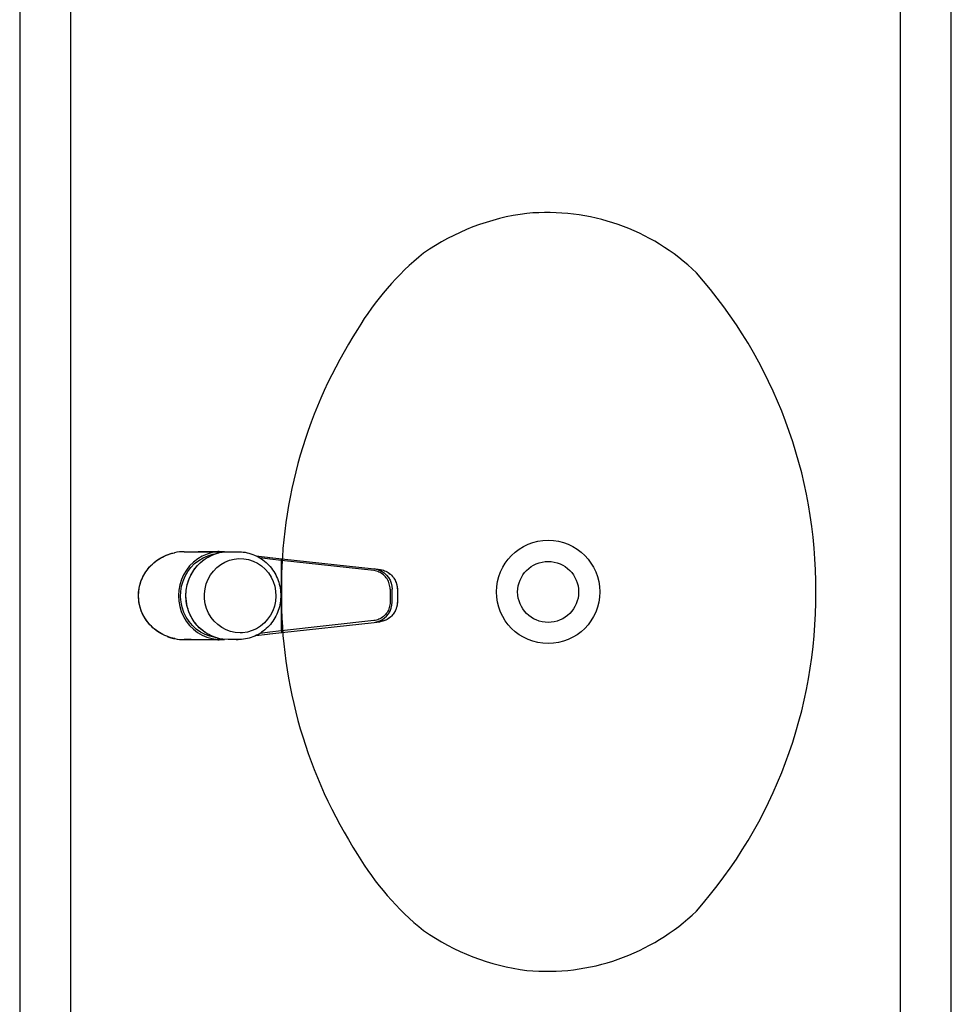
# Model space of a CAD drawing. Units: millimetres. Extents: x 4336 to 4536, y 3992 to 4872.
# Drawn here: x 4407 to 4407, y 4526 to 4526 of the extents above; entities that cross this region are included whole.
import ezdxf

# ---------------------------------------------------------------- set-up
doc = ezdxf.new("R2010")
doc.units = ezdxf.units.MM
for name, color, linetype in [('BASE ELETRICA', 253, 'Continuous'), ('BASE ELÉTRICA 2', 30, 'Continuous'), ('LAYOUT', 4, 'Continuous')]:
    doc.layers.add(name, color=color, linetype=linetype)

# ---------------------------------------------------------------- blocks, each defined once
blk = doc.blocks.new('BASE 2ºPAV')
at = {"layer": 'BASE ELETRICA'}
for p, q in [((4412.18015, 4092.68406), (4412.18015, 4090.49023)), ((4412.70015, 4090.49023), (4412.70015, 4092.68406)), ((4412.67015, 4090.52023), (4412.67015, 4092.65406)), ((4412.23536, 4090.90404), (4412.23739, 4090.90491)), ((4412.23658, 4090.90459), (4412.23772, 4090.90503)), ((4412.23739, 4090.90491), (4412.23949, 4090.9056)), ((4412.23772, 4090.90503), (4412.23888, 4090.90542)), ((4412.23888, 4090.90542), (4412.24006, 4090.90576)), ((4412.23949, 4090.9056), (4412.24163, 4090.90613)), ((4412.24006, 4090.90576), (4412.24125, 4090.90605)), ((4412.24125, 4090.90605), (4412.24163, 4090.90613)), ((4412.24721, 4090.90669), (4412.25138, 4090.90673)), ((4412.24721, 4090.90669), (4412.26411, 4090.90669)), ((4412.25138, 4090.90673), (4412.25555, 4090.90682)), ((4412.25555, 4090.90682), (4412.25975, 4090.9069)), ((4412.26078, 4090.90532), (4412.25792, 4090.90409)), ((4412.25975, 4090.9069), (4412.26395, 4090.9069)), ((4412.26376, 4090.90616), (4412.26078, 4090.90532)), ((4412.26129, 4090.90434), (4412.26421, 4090.90518)), ((4412.26235, 4090.90408), (4412.26521, 4090.9053)), ((4412.26346, 4090.90461), (4412.26452, 4090.90505)), ((4412.2657, 4090.90649), (4412.26376, 4090.90616)), ((4412.26395, 4090.9069), (4412.26443, 4090.90689)), ((4412.26412, 4090.9069), (4412.26454, 4090.90689)), ((4412.26417, 4090.90669), (4412.26418, 4090.90669)), ((4412.26418, 4090.90669), (4412.26424, 4090.90669)), ((4412.26421, 4090.90518), (4412.26544, 4090.90541)), ((4412.26424, 4090.90669), (4412.26879, 4090.90669)), ((4412.26443, 4090.90689), (4412.26503, 4090.90687)), ((4412.26452, 4090.90505), (4412.26559, 4090.90544)), ((4412.26454, 4090.90689), (4412.26512, 4090.90687)), ((4412.26503, 4090.90687), (4412.26573, 4090.90685)), ((4412.26512, 4090.90687), (4412.26578, 4090.90685)), ((4412.26521, 4090.9053), (4412.26819, 4090.90615)), ((4412.26559, 4090.90544), (4412.26669, 4090.90578)), ((4412.26879, 4090.90669), (4412.2657, 4090.90649)), ((4412.26573, 4090.90685), (4412.2665, 4090.90683)), ((4412.26578, 4090.90685), (4412.26654, 4090.90683)), ((4412.2665, 4090.90683), (4412.26703, 4090.90681)), ((4412.26654, 4090.90683), (4412.26708, 4090.90681)), ((4412.26669, 4090.90578), (4412.2678, 4090.90606)), ((4412.2678, 4090.90606), (4412.26817, 4090.90615)), ((4412.26819, 4090.90615), (4412.27125, 4090.90661)), ((4412.26865, 4090.90673), (4412.26975, 4090.90667)), ((4412.26879, 4090.90669), (4412.26884, 4090.90668)), ((4412.26884, 4090.90668), (4412.26888, 4090.90663)), ((4412.26888, 4090.90663), (4412.26893, 4090.90656)), ((4412.26893, 4090.90656), (4412.26897, 4090.90646)), ((4412.26897, 4090.90646), (4412.269, 4090.90634)), ((4412.269, 4090.90634), (4412.26901, 4090.90631)), ((4412.27125, 4090.90661), (4412.27326, 4090.90669)), ((4412.27326, 4090.90669), (4412.27918, 4090.90669)), ((4412.27794, 4090.90666), (4412.27918, 4090.90669)), ((4412.27918, 4090.90669), (4412.28043, 4090.90666)), ((4412.28045, 4090.90666), (4412.281, 4090.90662)), ((4412.281, 4090.90662), (4412.28214, 4090.90651)), ((4412.28214, 4090.90651), (4412.28328, 4090.90634)), ((4412.28328, 4090.90634), (4412.2844, 4090.90612)), ((4412.2844, 4090.90612), (4412.28552, 4090.90585)), ((4412.28552, 4090.90585), (4412.28662, 4090.90553)), ((4412.28662, 4090.90553), (4412.28771, 4090.90515)), ((4412.28771, 4090.90515), (4412.28878, 4090.90472)), ((4412.22763, 4090.89857), (4412.22848, 4090.89941)), ((4412.22807, 4090.89898), (4412.22973, 4090.90048)), ((4412.22848, 4090.89941), (4412.22938, 4090.9002)), ((4412.22938, 4090.9002), (4412.23031, 4090.90096)), ((4412.22973, 4090.90048), (4412.23151, 4090.90182)), ((4412.23031, 4090.90096), (4412.23128, 4090.90168)), ((4412.23128, 4090.90168), (4412.23228, 4090.90235)), ((4412.23151, 4090.90182), (4412.23339, 4090.90301)), ((4412.23228, 4090.90235), (4412.23332, 4090.90298)), ((4412.23332, 4090.90298), (4412.23438, 4090.90356)), ((4412.23339, 4090.90301), (4412.23536, 4090.90404)), ((4412.23438, 4090.90356), (4412.23547, 4090.9041)), ((4412.23547, 4090.9041), (4412.23658, 4090.90459)), ((4412.25273, 4090.9006), (4412.25049, 4090.89837)), ((4412.25126, 4090.89745), (4412.25343, 4090.89966)), ((4412.25522, 4090.90251), (4412.25273, 4090.9006)), ((4412.25343, 4090.89966), (4412.25585, 4090.90156)), ((4412.25493, 4090.89834), (4412.25717, 4090.90057)), ((4412.25509, 4090.89855), (4412.25589, 4090.89939)), ((4412.25792, 4090.90409), (4412.25522, 4090.90251)), ((4412.25585, 4090.90156), (4412.25849, 4090.90313)), ((4412.25589, 4090.89939), (4412.25673, 4090.9002)), ((4412.25673, 4090.9002), (4412.2576, 4090.90096)), ((4412.25717, 4090.90057), (4412.25965, 4090.90249)), ((4412.2576, 4090.90096), (4412.25851, 4090.90169)), ((4412.25849, 4090.90313), (4412.26129, 4090.90434)), ((4412.25851, 4090.90169), (4412.25944, 4090.90236)), ((4412.25944, 4090.90236), (4412.26041, 4090.903)), ((4412.25965, 4090.90249), (4412.26235, 4090.90408)), ((4412.26041, 4090.903), (4412.2614, 4090.90358)), ((4412.2614, 4090.90358), (4412.26242, 4090.90412)), ((4412.26242, 4090.90412), (4412.26346, 4090.90461)), ((4412.26653, 4090.89739), (4412.26881, 4090.89916)), ((4412.26881, 4090.89916), (4412.2713, 4090.9006)), ((4412.2713, 4090.9006), (4412.27395, 4090.90168)), ((4412.27395, 4090.90168), (4412.27671, 4090.90238)), ((4412.27671, 4090.90238), (4412.27954, 4090.90268)), ((4412.27954, 4090.90268), (4412.28239, 4090.90258)), ((4412.28239, 4090.90258), (4412.28519, 4090.90209)), ((4412.28519, 4090.90209), (4412.28791, 4090.90121)), ((4412.28791, 4090.90121), (4412.29049, 4090.89995)), ((4412.28878, 4090.90472), (4412.28982, 4090.90424)), ((4412.28957, 4090.90436), (4412.29639, 4090.90352)), ((4412.28982, 4090.90424), (4412.29085, 4090.90372)), ((4412.29049, 4090.89995), (4412.29288, 4090.89835)), ((4412.29085, 4090.90372), (4412.29185, 4090.90314)), ((4412.29185, 4090.90314), (4412.29283, 4090.90252)), ((4412.29654, 4090.90253), (4412.29193, 4090.90309)), ((4412.29283, 4090.90252), (4412.29378, 4090.90185)), ((4412.29378, 4090.90185), (4412.29469, 4090.90114)), ((4412.29469, 4090.90114), (4412.29558, 4090.90039)), ((4412.29558, 4090.90039), (4412.29643, 4090.89959)), ((4412.29639, 4090.90352), (4412.29771, 4090.90336)), ((4412.29643, 4090.89959), (4412.29724, 4090.89876)), ((4412.29782, 4090.90236), (4412.29654, 4090.90253)), ((4412.29771, 4090.90336), (4412.29774, 4090.90335)), ((4412.29774, 4090.90335), (4412.30494, 4090.90256)), ((4412.30463, 4090.90156), (4412.29782, 4090.90236)), ((4412.30463, 4090.90169), (4412.30464, 4090.90175)), ((4412.30463, 4090.90162), (4412.30463, 4090.90169)), ((4412.30463, 4090.90156), (4412.30463, 4090.90162)), ((4412.35919, 4090.89553), (4412.30463, 4090.90156)), ((4412.30463, 4090.85995), (4412.30463, 4090.90156)), ((4412.30464, 4090.90181), (4412.30465, 4090.90187)), ((4412.30464, 4090.90175), (4412.30464, 4090.90181)), ((4412.30465, 4090.90187), (4412.30466, 4090.90194)), ((4412.30466, 4090.90194), (4412.30467, 4090.902)), ((4412.30467, 4090.902), (4412.30469, 4090.90206)), ((4412.30469, 4090.90206), (4412.3047, 4090.90212)), ((4412.3047, 4090.90212), (4412.30471, 4090.90217)), ((4412.30471, 4090.90217), (4412.30473, 4090.90223)), ((4412.30473, 4090.90223), (4412.30475, 4090.90228)), ((4412.30475, 4090.90228), (4412.30476, 4090.90232)), ((4412.30476, 4090.90232), (4412.30478, 4090.90237)), ((4412.30478, 4090.90237), (4412.3048, 4090.9024)), ((4412.3048, 4090.9024), (4412.30482, 4090.90244)), ((4412.30482, 4090.90244), (4412.30483, 4090.90247)), ((4412.30483, 4090.90247), (4412.30485, 4090.9025)), ((4412.30485, 4090.9025), (4412.30487, 4090.90252)), ((4412.30487, 4090.90252), (4412.30489, 4090.90254)), ((4412.30489, 4090.90254), (4412.30491, 4090.90255)), ((4412.30491, 4090.90255), (4412.30492, 4090.90256)), ((4412.30492, 4090.90256), (4412.30494, 4090.90256)), ((4412.30494, 4090.90256), (4412.3595, 4090.89652)), ((4412.22282, 4090.8917), (4412.22389, 4090.8937)), ((4412.2234, 4090.89289), (4412.22399, 4090.89391)), ((4412.22389, 4090.8937), (4412.22513, 4090.89558)), ((4412.22399, 4090.89391), (4412.22462, 4090.8949)), ((4412.22462, 4090.8949), (4412.22531, 4090.89587)), ((4412.22513, 4090.89558), (4412.22653, 4090.89735)), ((4412.22531, 4090.89587), (4412.22604, 4090.8968)), ((4412.22604, 4090.8968), (4412.22681, 4090.8977)), ((4412.22653, 4090.89735), (4412.22807, 4090.89898)), ((4412.22681, 4090.8977), (4412.22763, 4090.89857)), ((4412.24854, 4090.89588), (4412.24689, 4090.89315)), ((4412.24781, 4090.89228), (4412.24938, 4090.89498)), ((4412.25049, 4090.89837), (4412.24854, 4090.89588)), ((4412.24938, 4090.89498), (4412.25126, 4090.89745)), ((4412.25113, 4090.89277), (4412.25168, 4090.89381)), ((4412.25134, 4090.89312), (4412.25298, 4090.89585)), ((4412.25168, 4090.89381), (4412.25228, 4090.89482)), ((4412.25228, 4090.89482), (4412.25292, 4090.8958)), ((4412.25292, 4090.8958), (4412.2536, 4090.89675)), ((4412.25298, 4090.89585), (4412.25493, 4090.89834)), ((4412.2536, 4090.89675), (4412.25433, 4090.89767)), ((4412.25433, 4090.89767), (4412.25509, 4090.89855)), ((4412.26277, 4090.89296), (4412.26451, 4090.89531)), ((4412.26451, 4090.89531), (4412.26653, 4090.89739)), ((4412.29288, 4090.89835), (4412.29504, 4090.89642)), ((4412.29504, 4090.89642), (4412.29694, 4090.89421)), ((4412.29694, 4090.89421), (4412.29853, 4090.89176)), ((4412.29724, 4090.89876), (4412.29802, 4090.89788)), ((4412.29802, 4090.89788), (4412.29876, 4090.89697)), ((4412.29876, 4090.89697), (4412.29946, 4090.89603)), ((4412.29946, 4090.89603), (4412.30011, 4090.89506)), ((4412.30011, 4090.89506), (4412.30072, 4090.89405)), ((4412.30072, 4090.89405), (4412.30129, 4090.89302)), ((4412.35997, 4090.89541), (4412.35919, 4090.89553)), ((4412.3595, 4090.89652), (4412.36277, 4090.89616)), ((4412.36074, 4090.89524), (4412.35997, 4090.89541)), ((4412.3615, 4090.89501), (4412.36074, 4090.89524)), ((4412.36224, 4090.89472), (4412.3615, 4090.89501)), ((4412.36217, 4090.8959), (4412.36382, 4090.89515)), ((4412.36295, 4090.89438), (4412.36224, 4090.89472)), ((4412.36277, 4090.89616), (4412.36304, 4090.89613)), ((4412.36364, 4090.89399), (4412.36295, 4090.89438)), ((4412.36303, 4090.89613), (4412.36319, 4090.89611)), ((4412.36304, 4090.89613), (4412.36348, 4090.89606)), ((4412.36319, 4090.89611), (4412.36389, 4090.89597)), ((4412.36348, 4090.89606), (4412.36419, 4090.89591)), ((4412.3643, 4090.89354), (4412.36364, 4090.89399)), ((4412.36382, 4090.89515), (4412.36534, 4090.89415)), ((4412.36389, 4090.89597), (4412.36473, 4090.89576)), ((4412.36419, 4090.89591), (4412.3649, 4090.89571)), ((4412.36493, 4090.89305), (4412.3643, 4090.89354)), ((4412.36473, 4090.89576), (4412.36554, 4090.89548)), ((4412.3649, 4090.89571), (4412.36562, 4090.89546)), ((4412.36534, 4090.89415), (4412.36669, 4090.89293)), ((4412.36554, 4090.89548), (4412.36631, 4090.89516)), ((4412.36562, 4090.89546), (4412.36633, 4090.89515)), ((4412.36631, 4090.89516), (4412.36704, 4090.89479)), ((4412.36633, 4090.89515), (4412.36703, 4090.89479)), ((4412.36703, 4090.89479), (4412.36772, 4090.89438)), ((4412.36704, 4090.89479), (4412.36773, 4090.89437)), ((4412.36772, 4090.89438), (4412.36839, 4090.8939)), ((4412.36773, 4090.89437), (4412.36784, 4090.89429)), ((4412.36784, 4090.89429), (4412.36835, 4090.89393)), ((4412.36835, 4090.89393), (4412.36892, 4090.89348)), ((4412.36839, 4090.8939), (4412.36904, 4090.89337)), ((4412.36892, 4090.89348), (4412.36919, 4090.89325)), ((4412.36904, 4090.89337), (4412.36966, 4090.89278)), ((4412.36919, 4090.89325), (4412.36947, 4090.89298)), ((4412.22071, 4090.88524), (4412.22122, 4090.88746)), ((4412.2209, 4090.88635), (4412.22119, 4090.88748)), ((4412.22119, 4090.88748), (4412.22153, 4090.8886)), ((4412.22122, 4090.88746), (4412.22192, 4090.88962)), ((4412.22153, 4090.8886), (4412.22192, 4090.8897)), ((4412.22192, 4090.88962), (4412.22282, 4090.8917)), ((4412.22192, 4090.8897), (4412.22236, 4090.89078)), ((4412.22236, 4090.89078), (4412.22285, 4090.89185)), ((4412.22285, 4090.89185), (4412.2234, 4090.89289)), ((4412.24558, 4090.89024), (4412.24463, 4090.88717)), ((4412.24689, 4090.89315), (4412.24558, 4090.89024)), ((4412.24571, 4090.88637), (4412.24658, 4090.88939)), ((4412.24658, 4090.88939), (4412.24781, 4090.89228)), ((4412.24908, 4090.88725), (4412.24939, 4090.88839)), ((4412.24909, 4090.88713), (4412.25004, 4090.8902)), ((4412.24939, 4090.88839), (4412.24975, 4090.88952)), ((4412.24975, 4090.88952), (4412.25016, 4090.89062)), ((4412.25004, 4090.8902), (4412.25134, 4090.89312)), ((4412.25016, 4090.89062), (4412.25062, 4090.89171)), ((4412.25062, 4090.89171), (4412.25113, 4090.89277)), ((4412.25956, 4090.88479), (4412.26027, 4090.88766)), ((4412.26027, 4090.88766), (4412.26134, 4090.8904)), ((4412.26134, 4090.8904), (4412.26277, 4090.89296)), ((4412.29853, 4090.89176), (4412.29978, 4090.8891)), ((4412.29978, 4090.8891), (4412.30069, 4090.8863)), ((4412.30129, 4090.89302), (4412.30181, 4090.89196)), ((4412.30181, 4090.89196), (4412.30228, 4090.89088)), ((4412.30228, 4090.89088), (4412.3027, 4090.88978)), ((4412.3027, 4090.88978), (4412.30308, 4090.88865)), ((4412.30308, 4090.88865), (4412.3034, 4090.88752)), ((4412.3034, 4090.88752), (4412.30367, 4090.88636)), ((4412.36552, 4090.89251), (4412.36493, 4090.89305)), ((4412.36606, 4090.89193), (4412.36552, 4090.89251)), ((4412.36657, 4090.89131), (4412.36606, 4090.89193)), ((4412.36703, 4090.89066), (4412.36657, 4090.89131)), ((4412.36669, 4090.89293), (4412.36784, 4090.89151)), ((4412.36744, 4090.88997), (4412.36703, 4090.89066)), ((4412.36781, 4090.88926), (4412.36744, 4090.88997)), ((4412.36812, 4090.88851), (4412.36781, 4090.88926)), ((4412.36784, 4090.89151), (4412.36877, 4090.88992)), ((4412.36837, 4090.88775), (4412.36812, 4090.88851)), ((4412.36857, 4090.88697), (4412.36837, 4090.88775)), ((4412.36877, 4090.88992), (4412.36945, 4090.88821)), ((4412.36945, 4090.88821), (4412.36986, 4090.88641)), ((4412.36947, 4090.89298), (4412.36978, 4090.89268)), ((4412.36966, 4090.89278), (4412.37025, 4090.89214)), ((4412.36978, 4090.89268), (4412.3701, 4090.89233)), ((4412.3701, 4090.89233), (4412.37043, 4090.89194)), ((4412.37025, 4090.89214), (4412.3708, 4090.89144)), ((4412.37043, 4090.89194), (4412.37076, 4090.89152)), ((4412.37076, 4090.89152), (4412.37109, 4090.89105)), ((4412.3708, 4090.89144), (4412.3713, 4090.89069)), ((4412.37109, 4090.89105), (4412.37144, 4090.8905)), ((4412.3713, 4090.89069), (4412.37176, 4090.88989)), ((4412.37144, 4090.8905), (4412.37178, 4090.88989)), ((4412.37176, 4090.88989), (4412.37215, 4090.88904)), ((4412.37178, 4090.88989), (4412.3721, 4090.88921)), ((4412.3721, 4090.88921), (4412.37241, 4090.88845)), ((4412.37215, 4090.88904), (4412.37244, 4090.88829)), ((4412.37241, 4090.88845), (4412.37264, 4090.88776)), ((4412.37244, 4090.88829), (4412.37268, 4090.88752)), ((4412.37264, 4090.88776), (4412.37277, 4090.88728)), ((4412.37268, 4090.88752), (4412.37287, 4090.88673)), ((4412.22027, 4090.88058), (4412.22028, 4090.88174)), ((4412.22028, 4090.88174), (4412.22036, 4090.8829)), ((4412.2203, 4090.88071), (4412.2204, 4090.88298)), ((4412.22036, 4090.8829), (4412.22048, 4090.88406)), ((4412.2204, 4090.88298), (4412.22071, 4090.88524)), ((4412.22048, 4090.88406), (4412.22067, 4090.88521)), ((4412.22067, 4090.88521), (4412.2209, 4090.88635)), ((4412.24406, 4090.88401), (4412.24386, 4090.8808)), ((4412.24463, 4090.88717), (4412.24406, 4090.88401)), ((4412.2451, 4090.8801), (4412.24522, 4090.88325)), ((4412.24522, 4090.88325), (4412.24571, 4090.88637)), ((4412.24829, 4090.88139), (4412.24835, 4090.88258)), ((4412.24832, 4090.88076), (4412.24852, 4090.88397)), ((4412.24835, 4090.88258), (4412.24845, 4090.88376)), ((4412.24845, 4090.88376), (4412.24861, 4090.88493)), ((4412.24852, 4090.88397), (4412.24909, 4090.88713)), ((4412.24861, 4090.88493), (4412.24882, 4090.8861)), ((4412.24882, 4090.8861), (4412.24908, 4090.88725)), ((4412.25922, 4090.88185), (4412.25956, 4090.88479)), ((4412.25927, 4090.87889), (4412.25922, 4090.88185)), ((4412.30069, 4090.8863), (4412.30122, 4090.88339)), ((4412.30122, 4090.88339), (4412.30137, 4090.88043)), ((4412.30367, 4090.88636), (4412.3039, 4090.8852)), ((4412.3039, 4090.8852), (4412.30407, 4090.88402)), ((4412.30407, 4090.88402), (4412.30419, 4090.88284)), ((4412.30419, 4090.88284), (4412.30425, 4090.88166)), ((4412.30425, 4090.88166), (4412.30427, 4090.88076)), ((4412.36872, 4090.88618), (4412.36857, 4090.88697)), ((4412.3688, 4090.88538), (4412.36872, 4090.88618)), ((4412.36883, 4090.88457), (4412.3688, 4090.88538)), ((4412.36883, 4090.88457), (4412.36883, 4090.87694)), ((4412.36986, 4090.88641), (4412.37, 4090.88457)), ((4412.37, 4090.87694), (4412.37, 4090.88457)), ((4412.37277, 4090.88728), (4412.37289, 4090.88676)), ((4412.37287, 4090.88673), (4412.37301, 4090.88591)), ((4412.37289, 4090.88676), (4412.373, 4090.88619)), ((4412.373, 4090.88619), (4412.37308, 4090.88558)), ((4412.37301, 4090.88591), (4412.37309, 4090.88508)), ((4412.37308, 4090.88558), (4412.37313, 4090.88493)), ((4412.37309, 4090.88508), (4412.37312, 4090.88423)), ((4412.37312, 4090.88423), (4412.37312, 4090.87729)), ((4412.37312, 4090.88423), (4412.37315, 4090.88423)), ((4412.37313, 4090.88493), (4412.37315, 4090.88423)), ((4412.37315, 4090.88423), (4412.37315, 4090.87729)), ((4412.2203, 4090.87942), (4412.22027, 4090.88058)), ((4412.22041, 4090.87843), (4412.2203, 4090.88071)), ((4412.22039, 4090.87826), (4412.2203, 4090.87942)), ((4412.22053, 4090.8771), (4412.22039, 4090.87826)), ((4412.22073, 4090.87617), (4412.22041, 4090.87843)), ((4412.22073, 4090.87595), (4412.22053, 4090.8771)), ((4412.22125, 4090.87396), (4412.22073, 4090.87617)), ((4412.22098, 4090.87482), (4412.22073, 4090.87595)), ((4412.24386, 4090.8808), (4412.24405, 4090.87758)), ((4412.24405, 4090.87758), (4412.24461, 4090.87442)), ((4412.24538, 4090.87695), (4412.2451, 4090.8801)), ((4412.24603, 4090.87387), (4412.24538, 4090.87695)), ((4412.24829, 4090.88076), (4412.24829, 4090.88139)), ((4412.24831, 4090.87967), (4412.24829, 4090.88076)), ((4412.24838, 4090.87849), (4412.24831, 4090.87967)), ((4412.24832, 4090.88067), (4412.24832, 4090.88076)), ((4412.24853, 4090.87746), (4412.24832, 4090.88067)), ((4412.24851, 4090.87731), (4412.24838, 4090.87849)), ((4412.24868, 4090.87614), (4412.24851, 4090.87731)), ((4412.24911, 4090.8743), (4412.24853, 4090.87746)), ((4412.24891, 4090.87498), (4412.24868, 4090.87614)), ((4412.25971, 4090.87597), (4412.25927, 4090.87889)), ((4412.26051, 4090.87313), (4412.25971, 4090.87597)), ((4412.30113, 4090.87748), (4412.30052, 4090.87459)), ((4412.30137, 4090.88043), (4412.30113, 4090.87748)), ((4412.30393, 4090.87654), (4412.30372, 4090.87537)), ((4412.30409, 4090.87771), (4412.30393, 4090.87654)), ((4412.3042, 4090.8789), (4412.30409, 4090.87771)), ((4412.30426, 4090.88008), (4412.3042, 4090.8789)), ((4412.30427, 4090.88076), (4412.30426, 4090.88008)), ((4412.3688, 4090.87614), (4412.36872, 4090.87534)), ((4412.36883, 4090.87694), (4412.3688, 4090.87614)), ((4412.36986, 4090.8751), (4412.37, 4090.87694)), ((4412.37307, 4090.87584), (4412.37298, 4090.87521)), ((4412.37309, 4090.87644), (4412.37301, 4090.8756)), ((4412.37313, 4090.87654), (4412.37307, 4090.87584)), ((4412.37312, 4090.87729), (4412.37309, 4090.87644)), ((4412.37312, 4090.87729), (4412.37315, 4090.87729)), ((4412.37315, 4090.87729), (4412.37313, 4090.87654)), ((4412.22129, 4090.87369), (4412.22098, 4090.87482)), ((4412.22196, 4090.8718), (4412.22125, 4090.87396)), ((4412.22164, 4090.87257), (4412.22129, 4090.87369)), ((4412.22205, 4090.87148), (4412.22164, 4090.87257)), ((4412.22286, 4090.86972), (4412.22196, 4090.8718)), ((4412.22251, 4090.8704), (4412.22205, 4090.87148)), ((4412.22302, 4090.86934), (4412.22251, 4090.8704)), ((4412.24461, 4090.87442), (4412.24556, 4090.87135)), ((4412.24556, 4090.87135), (4412.24685, 4090.86843)), ((4412.24705, 4090.8709), (4412.24603, 4090.87387)), ((4412.24842, 4090.86808), (4412.24705, 4090.8709)), ((4412.24919, 4090.87383), (4412.24891, 4090.87498)), ((4412.25007, 4090.87123), (4412.24911, 4090.8743)), ((4412.24952, 4090.87269), (4412.24919, 4090.87383)), ((4412.2499, 4090.87158), (4412.24952, 4090.87269)), ((4412.25033, 4090.87048), (4412.2499, 4090.87158)), ((4412.25138, 4090.86832), (4412.25007, 4090.87123)), ((4412.25081, 4090.8694), (4412.25033, 4090.87048)), ((4412.26168, 4090.87043), (4412.26051, 4090.87313)), ((4412.26319, 4090.86792), (4412.26168, 4090.87043)), ((4412.29954, 4090.87181), (4412.2982, 4090.8692)), ((4412.30052, 4090.87459), (4412.29954, 4090.87181)), ((4412.30236, 4090.87084), (4412.3019, 4090.86975)), ((4412.30278, 4090.87195), (4412.30236, 4090.87084)), ((4412.30314, 4090.87307), (4412.30278, 4090.87195)), ((4412.30346, 4090.87421), (4412.30314, 4090.87307)), ((4412.30372, 4090.87537), (4412.30346, 4090.87421)), ((4412.36657, 4090.8702), (4412.36606, 4090.86958)), ((4412.36703, 4090.87085), (4412.36657, 4090.8702)), ((4412.3667, 4090.86859), (4412.36785, 4090.87001)), ((4412.36744, 4090.87154), (4412.36703, 4090.87085)), ((4412.36781, 4090.87226), (4412.36744, 4090.87154)), ((4412.36812, 4090.873), (4412.36781, 4090.87226)), ((4412.36785, 4090.87001), (4412.36877, 4090.8716)), ((4412.36837, 4090.87376), (4412.36812, 4090.873)), ((4412.36857, 4090.87454), (4412.36837, 4090.87376)), ((4412.36872, 4090.87534), (4412.36857, 4090.87454)), ((4412.36877, 4090.8716), (4412.36945, 4090.87331)), ((4412.36945, 4090.87331), (4412.36986, 4090.8751)), ((4412.3708, 4090.87007), (4412.37025, 4090.86937)), ((4412.37102, 4090.87037), (4412.37066, 4090.86986)), ((4412.3713, 4090.87082), (4412.3708, 4090.87007)), ((4412.37142, 4090.87098), (4412.37102, 4090.87037)), ((4412.37176, 4090.87163), (4412.3713, 4090.87082)), ((4412.37184, 4090.87174), (4412.37142, 4090.87098)), ((4412.37215, 4090.87248), (4412.37176, 4090.87163)), ((4412.37219, 4090.87249), (4412.37184, 4090.87174)), ((4412.37244, 4090.87322), (4412.37215, 4090.87248)), ((4412.3725, 4090.87331), (4412.37219, 4090.87249)), ((4412.37268, 4090.87399), (4412.37244, 4090.87322)), ((4412.37273, 4090.87409), (4412.3725, 4090.87331)), ((4412.37287, 4090.87478), (4412.37268, 4090.87399)), ((4412.37286, 4090.87462), (4412.37273, 4090.87409)), ((4412.37298, 4090.87521), (4412.37286, 4090.87462)), ((4412.37301, 4090.8756), (4412.37287, 4090.87478)), ((4412.22394, 4090.86773), (4412.22286, 4090.86972)), ((4412.22358, 4090.8683), (4412.22302, 4090.86934)), ((4412.22418, 4090.86729), (4412.22358, 4090.8683)), ((4412.22519, 4090.86585), (4412.22394, 4090.86773)), ((4412.22484, 4090.8663), (4412.22418, 4090.86729)), ((4412.22554, 4090.86535), (4412.22484, 4090.8663)), ((4412.22659, 4090.86409), (4412.22519, 4090.86585)), ((4412.22628, 4090.86442), (4412.22554, 4090.86535)), ((4412.22707, 4090.86352), (4412.22628, 4090.86442)), ((4412.24685, 4090.86843), (4412.24849, 4090.8657)), ((4412.25013, 4090.86547), (4412.24842, 4090.86808)), ((4412.24849, 4090.8657), (4412.25044, 4090.8632)), ((4412.25213, 4090.86311), (4412.25013, 4090.86547)), ((4412.25133, 4090.86835), (4412.25081, 4090.8694)), ((4412.2519, 4090.86732), (4412.25133, 4090.86835)), ((4412.25303, 4090.86559), (4412.25138, 4090.86832)), ((4412.25251, 4090.86632), (4412.2519, 4090.86732)), ((4412.25317, 4090.86535), (4412.25251, 4090.86632)), ((4412.25499, 4090.8631), (4412.25303, 4090.86559)), ((4412.25387, 4090.86441), (4412.25317, 4090.86535)), ((4412.25461, 4090.86351), (4412.25387, 4090.86441)), ((4412.26501, 4090.86564), (4412.26319, 4090.86792)), ((4412.2671, 4090.86364), (4412.26501, 4090.86564)), ((4412.29459, 4090.86464), (4412.29237, 4090.86278)), ((4412.29654, 4090.86679), (4412.29459, 4090.86464)), ((4412.2982, 4090.8692), (4412.29654, 4090.86679)), ((4412.29889, 4090.86471), (4412.29816, 4090.86379)), ((4412.29958, 4090.86566), (4412.29889, 4090.86471)), ((4412.30022, 4090.86664), (4412.29958, 4090.86566)), ((4412.30083, 4090.86765), (4412.30022, 4090.86664)), ((4412.30139, 4090.86869), (4412.30083, 4090.86765)), ((4412.3019, 4090.86975), (4412.30139, 4090.86869)), ((4412.35919, 4090.86599), (4412.30463, 4090.85995)), ((4412.30494, 4090.85895), (4412.3595, 4090.86499)), ((4412.35997, 4090.8661), (4412.35919, 4090.86599)), ((4412.3595, 4090.86499), (4412.36277, 4090.86535)), ((4412.36074, 4090.86628), (4412.35997, 4090.8661)), ((4412.3615, 4090.86651), (4412.36074, 4090.86628)), ((4412.36224, 4090.86679), (4412.3615, 4090.86651)), ((4412.36218, 4090.86562), (4412.36383, 4090.86637)), ((4412.36295, 4090.86713), (4412.36224, 4090.86679)), ((4412.36306, 4090.86539), (4412.36277, 4090.86535)), ((4412.36364, 4090.86753), (4412.36295, 4090.86713)), ((4412.36324, 4090.86542), (4412.36303, 4090.86539)), ((4412.36348, 4090.86545), (4412.36306, 4090.86539)), ((4412.36376, 4090.86551), (4412.36324, 4090.86542)), ((4412.36419, 4090.8656), (4412.36348, 4090.86545)), ((4412.3643, 4090.86797), (4412.36364, 4090.86753)), ((4412.36444, 4090.86567), (4412.36376, 4090.86551)), ((4412.36383, 4090.86637), (4412.36535, 4090.86737)), ((4412.3649, 4090.8658), (4412.36419, 4090.8656)), ((4412.36493, 4090.86846), (4412.3643, 4090.86797)), ((4412.36507, 4090.86586), (4412.36444, 4090.86567)), ((4412.36562, 4090.86605), (4412.3649, 4090.8658)), ((4412.36552, 4090.869), (4412.36493, 4090.86846)), ((4412.36566, 4090.86607), (4412.36507, 4090.86586)), ((4412.36535, 4090.86737), (4412.3667, 4090.86859)), ((4412.36606, 4090.86958), (4412.36552, 4090.869)), ((4412.36633, 4090.86636), (4412.36562, 4090.86605)), ((4412.36619, 4090.8663), (4412.36566, 4090.86607)), ((4412.36668, 4090.86654), (4412.36619, 4090.8663)), ((4412.36703, 4090.86672), (4412.36633, 4090.86636)), ((4412.36716, 4090.86679), (4412.36668, 4090.86654)), ((4412.36772, 4090.86714), (4412.36703, 4090.86672)), ((4412.36791, 4090.86726), (4412.36716, 4090.86679)), ((4412.36839, 4090.86761), (4412.36772, 4090.86714)), ((4412.36861, 4090.86777), (4412.36791, 4090.86726)), ((4412.36904, 4090.86814), (4412.36839, 4090.86761)), ((4412.36907, 4090.86816), (4412.36861, 4090.86777)), ((4412.36966, 4090.86873), (4412.36904, 4090.86814)), ((4412.36926, 4090.86833), (4412.36907, 4090.86816)), ((4412.36986, 4090.86892), (4412.36926, 4090.86833)), ((4412.37025, 4090.86937), (4412.36966, 4090.86873)), ((4412.37028, 4090.8694), (4412.36986, 4090.86892)), ((4412.37066, 4090.86986), (4412.37028, 4090.8694)), ((4412.22814, 4090.86246), (4412.22659, 4090.86409)), ((4412.2279, 4090.86267), (4412.22707, 4090.86352)), ((4412.22877, 4090.86184), (4412.2279, 4090.86267)), ((4412.22981, 4090.86097), (4412.22814, 4090.86246)), ((4412.22968, 4090.86106), (4412.22877, 4090.86184)), ((4412.23063, 4090.86031), (4412.22968, 4090.86106)), ((4412.23159, 4090.85963), (4412.22981, 4090.86097)), ((4412.23161, 4090.85961), (4412.23063, 4090.86031)), ((4412.23348, 4090.85845), (4412.23159, 4090.85963)), ((4412.23262, 4090.85895), (4412.23161, 4090.85961)), ((4412.23367, 4090.85833), (4412.23262, 4090.85895)), ((4412.23545, 4090.85743), (4412.23348, 4090.85845)), ((4412.23474, 4090.85776), (4412.23367, 4090.85833)), ((4412.25044, 4090.8632), (4412.25267, 4090.86097)), ((4412.25441, 4090.86102), (4412.25213, 4090.86311)), ((4412.25267, 4090.86097), (4412.25515, 4090.85904)), ((4412.25693, 4090.85925), (4412.25441, 4090.86102)), ((4412.25538, 4090.86264), (4412.25461, 4090.86351)), ((4412.25723, 4090.86089), (4412.25499, 4090.8631)), ((4412.25515, 4090.85904), (4412.25785, 4090.85745)), ((4412.2562, 4090.86181), (4412.25538, 4090.86264)), ((4412.25705, 4090.86102), (4412.2562, 4090.86181)), ((4412.25964, 4090.85783), (4412.25693, 4090.85925)), ((4412.25794, 4090.86028), (4412.25705, 4090.86102)), ((4412.25972, 4090.85897), (4412.25723, 4090.86089)), ((4412.25885, 4090.85957), (4412.25794, 4090.86028)), ((4412.2598, 4090.85891), (4412.25885, 4090.85957)), ((4412.26242, 4090.8574), (4412.25972, 4090.85897)), ((4412.26078, 4090.85829), (4412.2598, 4090.85891)), ((4412.26944, 4090.86194), (4412.2671, 4090.86364)), ((4412.27197, 4090.8606), (4412.26944, 4090.86194)), ((4412.27466, 4090.85962), (4412.27197, 4090.8606)), ((4412.27744, 4090.85902), (4412.27466, 4090.85962)), ((4412.28028, 4090.85882), (4412.27744, 4090.85902)), ((4412.28176, 4090.85887), (4412.28028, 4090.85882)), ((4412.28458, 4090.85928), (4412.28176, 4090.85887)), ((4412.28732, 4090.86008), (4412.28458, 4090.85928)), ((4412.28994, 4090.86125), (4412.28732, 4090.86008)), ((4412.29237, 4090.86278), (4412.28994, 4090.86125)), ((4412.29202, 4090.85847), (4412.29102, 4090.85789)), ((4412.29654, 4090.85898), (4412.29192, 4090.85842)), ((4412.29299, 4090.85911), (4412.29202, 4090.85847)), ((4412.29394, 4090.85978), (4412.29299, 4090.85911)), ((4412.29485, 4090.8605), (4412.29394, 4090.85978)), ((4412.29573, 4090.86126), (4412.29485, 4090.8605)), ((4412.29658, 4090.86207), (4412.29573, 4090.86126)), ((4412.29782, 4090.85915), (4412.29654, 4090.85898)), ((4412.29739, 4090.86291), (4412.29658, 4090.86207)), ((4412.29816, 4090.86379), (4412.29739, 4090.86291)), ((4412.29774, 4090.85816), (4412.30494, 4090.85895)), ((4412.30463, 4090.85995), (4412.29782, 4090.85915)), ((4412.30463, 4090.85995), (4412.30463, 4090.85989)), ((4412.30463, 4090.85989), (4412.30463, 4090.85983)), ((4412.30463, 4090.85983), (4412.30464, 4090.85976)), ((4412.30464, 4090.85976), (4412.30464, 4090.8597)), ((4412.30464, 4090.8597), (4412.30465, 4090.85964)), ((4412.30465, 4090.85964), (4412.30466, 4090.85958)), ((4412.30466, 4090.85958), (4412.30467, 4090.85951)), ((4412.30467, 4090.85951), (4412.30469, 4090.85945)), ((4412.30469, 4090.85945), (4412.3047, 4090.8594)), ((4412.3047, 4090.8594), (4412.30471, 4090.85934)), ((4412.30471, 4090.85934), (4412.30473, 4090.85929)), ((4412.30473, 4090.85929), (4412.30475, 4090.85924)), ((4412.30475, 4090.85924), (4412.30476, 4090.85919)), ((4412.30476, 4090.85919), (4412.30478, 4090.85915)), ((4412.30478, 4090.85915), (4412.3048, 4090.85911)), ((4412.3048, 4090.85911), (4412.30482, 4090.85907)), ((4412.30482, 4090.85907), (4412.30483, 4090.85904)), ((4412.30483, 4090.85904), (4412.30485, 4090.85902)), ((4412.30485, 4090.85902), (4412.30487, 4090.85899)), ((4412.30487, 4090.85899), (4412.30489, 4090.85897)), ((4412.30489, 4090.85897), (4412.30491, 4090.85896)), ((4412.30491, 4090.85896), (4412.30492, 4090.85896)), ((4412.30492, 4090.85896), (4412.30494, 4090.85895)), ((4412.23584, 4090.85724), (4412.23474, 4090.85776)), ((4412.23748, 4090.85657), (4412.23545, 4090.85743)), ((4412.23697, 4090.85677), (4412.23584, 4090.85724)), ((4412.23767, 4090.8565), (4412.23697, 4090.85677)), ((4412.23958, 4090.85588), (4412.23748, 4090.85657)), ((4412.24172, 4090.85537), (4412.23958, 4090.85588)), ((4412.24721, 4090.85482), (4412.2641, 4090.85482)), ((4412.25138, 4090.85478), (4412.24721, 4090.85482)), ((4412.25555, 4090.85469), (4412.25138, 4090.85478)), ((4412.25975, 4090.85461), (4412.25555, 4090.85469)), ((4412.25785, 4090.85745), (4412.2607, 4090.85622)), ((4412.2625, 4090.85678), (4412.25964, 4090.85783)), ((4412.26395, 4090.85461), (4412.25975, 4090.85461)), ((4412.2607, 4090.85622), (4412.26369, 4090.85537)), ((4412.26178, 4090.85772), (4412.26078, 4090.85829)), ((4412.2628, 4090.8572), (4412.26178, 4090.85772)), ((4412.26529, 4090.85618), (4412.26242, 4090.8574)), ((4412.26546, 4090.8561), (4412.2625, 4090.85678)), ((4412.26385, 4090.85673), (4412.2628, 4090.8572)), ((4412.26369, 4090.85537), (4412.26372, 4090.85536)), ((4412.26372, 4090.85536), (4412.26678, 4090.85491)), ((4412.26491, 4090.85631), (4412.26385, 4090.85673)), ((4412.26443, 4090.85462), (4412.26395, 4090.85461)), ((4412.26413, 4090.85461), (4412.26395, 4090.85461)), ((4412.2641, 4090.85482), (4412.26411, 4090.85482)), ((4412.26454, 4090.85462), (4412.26412, 4090.85461)), ((4412.26417, 4090.85482), (4412.26418, 4090.85482)), ((4412.26418, 4090.85482), (4412.26424, 4090.85482)), ((4412.26424, 4090.85482), (4412.26879, 4090.85482)), ((4412.26504, 4090.85464), (4412.26443, 4090.85462)), ((4412.26512, 4090.85464), (4412.26454, 4090.85462)), ((4412.266, 4090.85594), (4412.26491, 4090.85631)), ((4412.26573, 4090.85466), (4412.26504, 4090.85464)), ((4412.26578, 4090.85466), (4412.26512, 4090.85464)), ((4412.26827, 4090.85534), (4412.26529, 4090.85618)), ((4412.26651, 4090.85469), (4412.26573, 4090.85466)), ((4412.26654, 4090.85469), (4412.26578, 4090.85466)), ((4412.26673, 4090.85572), (4412.266, 4090.85594)), ((4412.26703, 4090.8547), (4412.26651, 4090.85469)), ((4412.26709, 4090.85471), (4412.26654, 4090.85469)), ((4412.26685, 4090.85569), (4412.26673, 4090.85572)), ((4412.26678, 4090.85491), (4412.26879, 4090.85482)), ((4412.27017, 4090.85502), (4412.26827, 4090.85534)), ((4412.26975, 4090.85484), (4412.26863, 4090.85478)), ((4412.26879, 4090.85482), (4412.26884, 4090.85484)), ((4412.26884, 4090.85484), (4412.26888, 4090.85488)), ((4412.26888, 4090.85488), (4412.26893, 4090.85495)), ((4412.26893, 4090.85495), (4412.26897, 4090.85505)), ((4412.26897, 4090.85505), (4412.269, 4090.85518)), ((4412.269, 4090.85518), (4412.26901, 4090.8552)), ((4412.27326, 4090.85482), (4412.27017, 4090.85502)), ((4412.27918, 4090.85482), (4412.27326, 4090.85482)), ((4412.27795, 4090.85485), (4412.27918, 4090.85482)), ((4412.28043, 4090.85485), (4412.27918, 4090.85482)), ((4412.28119, 4090.8549), (4412.28045, 4090.85485)), ((4412.28233, 4090.85503), (4412.28119, 4090.8549)), ((4412.28346, 4090.8552), (4412.28233, 4090.85503)), ((4412.28459, 4090.85543), (4412.28346, 4090.8552)), ((4412.2857, 4090.85571), (4412.28459, 4090.85543)), ((4412.2868, 4090.85605), (4412.2857, 4090.85571)), ((4412.28788, 4090.85643), (4412.2868, 4090.85605)), ((4412.28895, 4090.85687), (4412.28788, 4090.85643)), ((4412.29, 4090.85736), (4412.28895, 4090.85687)), ((4412.28957, 4090.85716), (4412.29639, 4090.85799)), ((4412.29102, 4090.85789), (4412.29, 4090.85736)), ((4412.29639, 4090.85799), (4412.29771, 4090.85815)), ((4412.29771, 4090.85815), (4412.29774, 4090.85816))]:
    blk.add_line(p, q, dxfattribs=at)
for radius in [0.0305, 0.018]:
    blk.add_circle((4412.46214, 4090.88297), radius, dxfattribs=at)
for centre, radius, start, end in [((4412.46583, 4090.97353), 0.13392, 96.94269, 125.19526), ((4412.46161, 4090.98032), 0.12671, 45.99793, 95.42198), ((4412.49247, 4090.95358), 0.1659, 128.74671, 149.42453), ((4412.33923, 4090.88534), 0.28092, 359.51618, 41.49595), ((4412.58646, 4090.88518), 0.28184, 147.17199, 180.4496), ((4412.2472, 4090.87883), 0.02787, 89.99669, 101.54559), ((4412.26254, 4090.79025), 0.11664, 87.00007, 87.79392), ((4412.2687, 4090.87886), 0.02783, 85.09034, 89.82411), ((4412.35822, 4090.88503), 0.01156, 70.05196, 83.67924), ((4412.58646, 4090.88076), 0.28184, 179.5504, 212.82801), ((4412.33923, 4090.8806), 0.28092, 318.50405, 0.48382), ((4412.35822, 4090.87649), 0.01157, 276.32084, 290.01514), ((4412.24714, 4090.88251), 0.02768, 249.97542, 255.20597), ((4412.24718, 4090.88264), 0.02782, 255.2031, 258.68091), ((4412.2472, 4090.88269), 0.02787, 258.65376, 270.00314), ((4412.27328, 4090.87901), 0.02419, 254.57885, 258.0221), ((4412.26254, 4090.9713), 0.11669, 272.20773, 272.9926), ((4412.2687, 4090.88266), 0.02783, 270.17588, 274.90961), ((4412.49247, 4090.81236), 0.1659, 210.57547, 231.25329), ((4412.46161, 4090.78562), 0.12671, 264.57802, 314.00207), ((4412.46583, 4090.79241), 0.13392, 234.80474, 263.05731)]:
    blk.add_arc(centre, radius, start, end, dxfattribs=at)
at = {"layer": 'BASE ELÉTRICA 2'}
blk.add_line((4412.15015, 4092.68407), (4412.15015, 4088.78907), dxfattribs=at)

msp = doc.modelspace()

# ---------------------------------------------------------------- block references
at = {"layer": 'LAYOUT'}
msp.add_blockref('BASE 2ºPAV', (-5.21611, 435.1581), dxfattribs=at)

doc.saveas('drawing.dxf')
